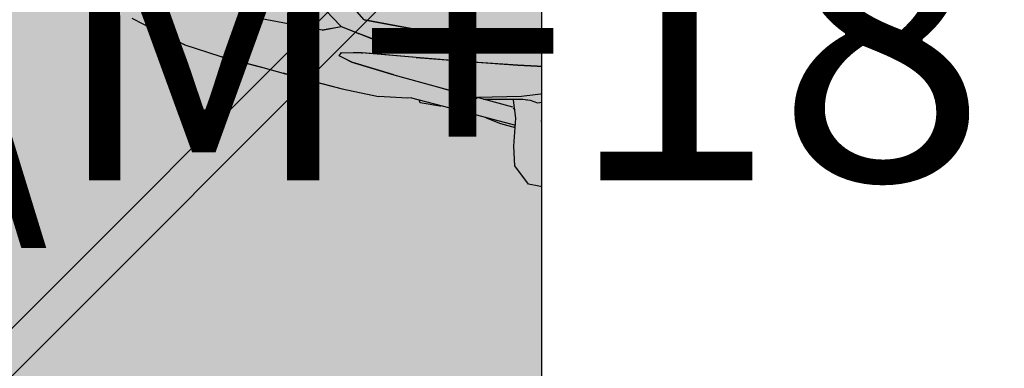
# Model space of a CAD drawing. Extents: x 553170 to 555434, y 6579874 to 6581094.
# Drawn here: x 553858 to 553860, y 6580399 to 6580400 of the extents above; entities that cross this region are included whole.
import ezdxf

# ---------------------------------------------------------------- set-up
doc = ezdxf.new("R2010")
doc.units = 0
doc.header["$MEASUREMENT"] = 0
doc.header["$XCLIPFRAME"] = 2
doc.linetypes.add('KRUUSKILL', pattern=[2, 1, -1])
for name, color, linetype in [('Hoonestusala.K9', 7, 'Continuous'), ('Kontaktvööndi alus.K9', 7, 'Continuous'), ('M__tketid.K9', 7, 'Continuous'), ('Muru', 7, 'Continuous'), ('Parkimine.DP', 7, 'Continuous'), ('Piirangud.K9', 7, 'Continuous'), ('Sihtotstarbed.K9', 7, 'Continuous'), ('Situatsiooniskeem.K9', 7, 'Continuous'), ('TEE.K9', 7, 'Continuous'), ('Uushoonestus.K9', 7, 'Continuous')]:
    doc.layers.add(name, color=color, linetype=linetype)
doc.styles.add('GENERATED_STYLE_1', font='txt', dxfattribs={"width": 0.92})
doc.styles.get("Standard").update_dxf_attribs({"font": 'txt', "bigfont": 'BIGFONT.SHX'})
doc.dimstyles.new('GENERATED_STYLE__1', dxfattribs={"dimtxt": 1.75, "dimasz": 0.57, "dimexe": 0.18, "dimexo": 0, "dimgap": 0.09, "dimtad": 1, "dimdec": 1, "dimzin": 0, "dimdsep": 46, "dimtxsty": 'GENERATED_STYLE_1', "dimblk": 'ARROWHEAD_6', "dimblk1": 'ARROWHEAD_6', "dimblk2": 'ARROWHEAD_6', "dimcen": 0.09, "dimclrd": 7, "dimclre": 7, "dimclrt": 7, "dimadec": 0, "dimazin": 0, "dimtfac": 1, "dimtdec": 4, "dimtmove": 0, "dimatfit": 3, "dimfxl": 0, "dimtolj": 1, "dimtzin": 0, "dimarcsym": 0})
picture_1 = doc.add_image_def('image1.tif', size_in_pixel=(940, 742))
picture_2 = doc.add_image_def('image2.tif', size_in_pixel=(967, 608))

# ---------------------------------------------------------------- blocks, each defined once
blk = doc.blocks.new('Citroen Xsara Picasso_2D')
at = {"layer": 'Parkimine.DP', "linetype": 'Continuous', "lineweight": 35}
blk.add_hatch(color=255, dxfattribs=at).paths.add_polyline_path([(-1.3184, -0.8754), (-1.1588, -0.8659), (-1.0759, -0.8557), (-1.031, -0.8574), (-0.998, -0.8664), (-0.882, -0.8667), (-0.8784, -0.8657), (-0.0751, -0.8711), (-0.0596, -0.8585), (-0.052, -0.859), (-0.0516, -0.8645), (-0.0484, -0.8711), (0.0149, -0.8706), (0.1303, -0.8709), (0.1337, -0.87), (0.6812, -0.8663), (0.6475, -0.9708), (0.6427, -0.9825), (0.6392, -1.0008), (0.6964, -1.0042), (0.7444, -0.9657), (0.7605, -0.9141), (0.7695, -0.8646), (0.8109, -0.8638), (0.8522, -0.8591), (0.9325, -0.8577), (0.98, -0.8575), (0.9814, -0.8601), (1.036, -0.8647), (1.0403, -0.8573), (1.0615, -0.8572), (1.0721, -0.8615), (1.1495, -0.8762), (1.2499, -0.8816), (1.4202, -0.8801), (1.5836, -0.8792), (1.6922, -0.8726), (1.7838, -0.8539), (1.8464, -0.8392), (1.8646, -0.8408), (1.9557, -0.8272), (2.0224, -0.8009), (2.0784, -0.7567), (2.1446, -0.6308), (2.1709, -0.5019), (2.1786, -0.4363), (2.1912, -0.3065), (2.2011, -0.1212), (2.2061, 0), (2.2011, 0.1212), (2.1912, 0.3065), (2.1786, 0.4363), (2.1709, 0.5019), (2.1446, 0.6308), (2.0784, 0.7567), (2.0224, 0.8009), (1.9557, 0.8272), (1.8646, 0.8408), (1.8464, 0.8392), (1.7838, 0.8539), (1.6922, 0.8726), (1.5836, 0.8792), (1.4202, 0.8801), (1.2499, 0.8816), (1.1495, 0.8762), (1.0721, 0.8615), (1.0615, 0.8572), (1.0403, 0.8573), (1.036, 0.8647), (0.9814, 0.8601), (0.98, 0.8575), (0.9325, 0.8577), (0.8522, 0.8591), (0.8109, 0.8638), (0.7695, 0.8646), (0.7605, 0.9141), (0.7444, 0.9657), (0.6964, 1.0042), (0.6392, 1.0008), (0.6427, 0.9825), (0.6475, 0.9708), (0.6812, 0.8663), (0.1337, 0.87), (0.1303, 0.8709), (0.0149, 0.8706), (-0.0484, 0.8711), (-0.0516, 0.8645), (-0.052, 0.859), (-0.0596, 0.8585), (-0.0751, 0.8711), (-0.8784, 0.8657), (-0.882, 0.8667), (-0.998, 0.8664), (-1.031, 0.8574), (-1.0759, 0.8557), (-1.1588, 0.8659), (-1.3184, 0.8754), (-1.4754, 0.8749), (-1.5708, 0.8707), (-1.6932, 0.8609), (-1.75, 0.8495), (-1.8335, 0.8302), (-1.8809, 0.8257), (-1.9429, 0.8021), (-1.9946, 0.7536), (-2.0249, 0.6973), (-2.0443, 0.6353), (-2.0461, 0.5666), (-2.0534, 0.4875), (-2.0646, 0.3111), (-2.0729, 0), (-2.0646, -0.3111), (-2.0534, -0.4875), (-2.0461, -0.5666), (-2.0443, -0.6353), (-2.0249, -0.6973), (-1.9946, -0.7536), (-1.9429, -0.8021), (-1.8809, -0.8257), (-1.8335, -0.8302), (-1.75, -0.8495), (-1.6932, -0.8609), (-1.5708, -0.8707), (-1.4754, -0.8749)], flags=0)
at = {"layer": 'Parkimine.DP', "linetype": 'Continuous'}
for p, q in [((0.6392, 1.0008), (0.6964, 1.0042)), ((0.6392, 1.0008), (0.6427, 0.9825)), ((0.6964, 1.0042), (0.7444, 0.9657)), ((0.6427, 0.9825), (0.6522, 0.959)), ((0.7444, 0.9657), (0.7605, 0.9141)), ((0.6522, 0.959), (0.6879, 0.8449)), ((0.7605, 0.9141), (0.774, 0.8399)), ((1.2499, 0.8816), (1.1495, 0.8762)), ((1.3616, 0.8809), (1.2499, 0.8816)), ((1.3594, 0.8811), (1.2499, 0.8816)), ((1.3385, 0.8811), (1.3385, 0.8811)), ((1.3594, 0.8811), (1.415, 0.8801)), ((1.4789, 0.8792), (1.3615, 0.8809)), ((-0.0596, 0.8586), (-0.8497, 0.8579)), ((-0.0751, 0.8711), (-0.7891, 0.8676)), ((-0.0596, 0.8586), (-0.0902, 0.8203)), ((-0.0751, 0.8711), (-0.0575, 0.8587)), ((-0.0553, 0.8589), (-0.0596, 0.8585)), ((-0.0185, 0.8598), (-0.0553, 0.8589)), ((-0.0516, 0.8645), (-0.052, 0.859)), ((-0.0484, 0.8711), (-0.0516, 0.8645)), ((-0.0484, 0.8711), (0.0191, 0.8707)), ((-0.0185, 0.8615), (0.0149, 0.8706)), ((-0.0185, 0.8615), (-0.0038, 0.8587)), ((-0.0038, 0.8587), (0.0226, 0.8571)), ((0.1303, 0.8709), (0.0149, 0.8706)), ((0.1255, 0.8573), (0.0226, 0.8571)), ((0.151, 0.8591), (0.1255, 0.8573)), ((0.1627, 0.862), (0.1303, 0.8709)), ((0.1337, 0.87), (0.6501, 0.8668)), ((0.1627, 0.862), (0.151, 0.8591)), ((0.6835, 0.8591), (0.1627, 0.862)), ((0.6812, 0.8663), (0.6501, 0.8668)), ((0.8109, 0.8638), (0.7695, 0.8646)), ((0.9326, 0.8577), (0.7706, 0.8586)), ((0.8522, 0.8591), (0.8109, 0.8638)), ((0.8542, 0.8582), (0.8522, 0.8591)), ((0.9326, 0.8577), (0.8888, 0.8122)), ((0.9365, 0.8577), (0.9325, 0.8577)), ((0.9326, 0.8577), (0.9326, 0.8577)), ((1.0615, 0.8572), (0.9365, 0.8577)), ((0.9814, 0.8601), (0.98, 0.8575)), ((0.9814, 0.8601), (1.036, 0.8647)), ((1.036, 0.8647), (1.0403, 0.8573)), ((1.0615, 0.8572), (1.0721, 0.8615)), ((1.0721, 0.8615), (1.1495, 0.8762)), ((1.5743, 0.8794), (1.4758, 0.8792)), ((1.5929, 0.879), (1.4789, 0.8792)), ((1.5929, 0.879), (1.5742, 0.8794)), ((1.5743, 0.8794), (1.5743, 0.8794)), ((1.6922, 0.8726), (1.5929, 0.879)), ((1.6922, 0.8726), (1.7043, 0.8703)), ((1.7041, 0.8703), (1.6922, 0.8726)), ((1.7043, 0.8703), (1.7042, 0.8703)), ((1.7042, 0.8702), (1.7043, 0.8702)), ((1.7043, 0.8702), (1.7078, 0.8696)), ((1.7043, 0.8702), (1.7077, 0.8696)), ((1.7077, 0.8696), (1.7078, 0.8696)), ((1.7077, 0.8696), (1.7078, 0.8696)), ((1.7353, 0.8644), (1.7078, 0.8696)), ((1.7078, 0.8696), (1.7352, 0.8644)), ((1.7136, 0.8667), (1.7137, 0.8667)), ((1.8324, 0.8433), (1.7352, 0.8644)), ((0.6879, 0.8449), (0.6914, 0.8336)), ((0.6914, 0.8336), (0.7046, 0.8352)), ((0.6917, 0.8337), (0.6914, 0.8336)), ((0.7082, 0.7962), (0.7054, 0.831)), ((0.7082, 0.7962), (0.7055, 0.8307)), ((0.774, 0.8399), (0.793, 0.7947)), ((1.8324, 0.8433), (1.8483, 0.8397)), ((-0.1686, 0.8207), (-1.0597, 0.8187)), ((-0.1687, 0.8207), (-1.0596, 0.8186)), ((-0.1687, 0.8207), (-0.2066, 0.737)), ((-0.1686, 0.8207), (-0.2066, 0.737)), ((-0.1774, 0.8014), (-0.1774, 0.8014)), ((-0.0902, 0.8203), (-0.1686, 0.8207)), ((-0.0902, 0.8203), (-0.1584, 0.7373)), ((-0.0902, 0.8203), (-0.1584, 0.7373)), ((-0.022, 0.8198), (-0.1031, 0.7377)), ((-0.1031, 0.7378), (-0.0221, 0.8198)), ((-0.0856, 0.8202), (-0.0902, 0.8203)), ((-0.0221, 0.8198), (-0.0859, 0.8202)), ((-0.0221, 0.8198), (0.7068, 0.8137)), ((0.7076, 0.8039), (0.6931, 0.7842)), ((0.8721, 0.8123), (0.7686, 0.785)), ((0.7744, 0.779), (0.8888, 0.8122)), ((0.7882, 0.8147), (0.7823, 0.82)), ((0.7901, 0.813), (0.8721, 0.8123)), ((0.8721, 0.8123), (0.8888, 0.8122)), ((0.914, 0.8119), (0.8888, 0.8122)), ((1.0116, 0.8108), (0.9121, 0.8119)), ((1.0117, 0.8108), (0.9679, 0.8113)), ((1.1234, 0.8091), (1.0116, 0.8108)), ((1.1235, 0.809), (1.0117, 0.8108)), ((1.1144, 0.8092), (1.1143, 0.8092)), ((1.1234, 0.8091), (1.2419, 0.8048)), ((1.242, 0.8048), (1.1235, 0.809)), ((1.2419, 0.8048), (1.2801, 0.7966)), ((1.2673, 0.7994), (1.242, 0.8048)), ((-0.1812, 0.7931), (-0.1811, 0.7931)), ((0.6931, 0.7842), (0.593, 0.7411)), ((0.593, 0.7411), (0.6931, 0.7842)), ((0.7284, 0.7849), (0.606, 0.7336)), ((0.6422, 0.7275), (0.7744, 0.779)), ((0.749, 0.7832), (0.7283, 0.7849)), ((0.7686, 0.785), (0.749, 0.7832)), ((0.7567, 0.7853), (0.7589, 0.7853)), ((1.0766, 0.7484), (1.223, 0.7735)), ((1.223, 0.7734), (1.2198, 0.7729)), ((1.2756, 0.7867), (1.2229, 0.7735)), ((1.223, 0.7735), (1.2452, 0.7791)), ((1.2801, 0.7966), (1.2756, 0.7867)), ((0.9382, 0.7244), (1.0766, 0.7484)), ((1.0765, 0.7484), (0.9382, 0.7243)), ((1.0765, 0.7484), (1.2198, 0.7729)), ((1.342, 0.7414), (1.533, 0.7546)), ((-0.2066, 0.737), (-0.244, 0.6468)), ((-0.2066, 0.737), (-0.244, 0.6468)), ((-0.1584, 0.7373), (-0.2171, 0.6063)), ((-0.1584, 0.7373), (-0.217, 0.6064)), ((-0.1031, 0.7378), (-0.1575, 0.6379)), ((-0.1575, 0.6379), (-0.1031, 0.7377)), ((0.593, 0.7411), (0.4296, 0.672)), ((0.593, 0.7411), (0.4296, 0.6719)), ((0.606, 0.7336), (0.4395, 0.6601)), ((0.4424, 0.6333), (0.6422, 0.7275)), ((0.6422, 0.7275), (0.4468, 0.6354)), ((0.805, 0.6994), (0.9382, 0.7244)), ((0.9382, 0.7243), (0.805, 0.6994)), ((0.9372, 0.7241), (0.9372, 0.7242)), ((1.1979, 0.7298), (1.0677, 0.7135)), ((1.2008, 0.7302), (1.294, 0.7188)), ((1.2008, 0.7302), (1.2016, 0.7302)), ((1.2011, 0.7301), (1.2448, 0.7248)), ((1.2438, 0.7277), (1.2438, 0.7277)), ((1.2493, 0.7243), (1.2448, 0.7248)), ((1.2448, 0.7248), (1.2448, 0.7248)), ((1.2493, 0.7243), (1.294, 0.7188)), ((1.294, 0.7188), (1.342, 0.7414)), ((1.342, 0.7413), (1.2941, 0.7188)), ((1.3052, 0.7241), (1.3052, 0.7241)), ((1.3685, 0.7432), (1.3684, 0.7432)), ((-0.2404, 0.7096), (-0.2405, 0.7096)), ((0.6674, 0.6716), (0.805, 0.6994)), ((0.805, 0.6994), (0.6674, 0.6716)), ((0.9, 0.7172), (0.9, 0.7172)), ((0.9701, 0.6963), (0.9309, 0.6899)), ((1.0677, 0.7135), (0.9701, 0.6963)), ((1.294, 0.7188), (1.2941, 0.7188)), ((1.2941, 0.7188), (1.2977, 0.7165)), ((1.3672, 0.6738), (1.2977, 0.7166)), ((0.4296, 0.672), (0.3279, 0.6466)), ((0.5317, 0.6466), (0.6674, 0.6716)), ((0.6674, 0.6716), (0.5317, 0.6465)), ((0.9309, 0.6899), (0.7948, 0.6611)), ((1.0608, 0.6724), (0.9358, 0.6532)), ((0.9358, 0.6531), (1.0609, 0.6724)), ((1.2393, 0.6852), (1.0608, 0.6724)), ((1.0609, 0.6724), (1.2393, 0.6852)), ((1.2393, 0.6852), (1.2393, 0.6852)), ((1.2393, 0.6852), (1.2638, 0.6686)), ((-0.5939, 0.6408), (-0.4635, 0.6315)), ((-0.4635, 0.6315), (-0.5939, 0.6408)), ((-0.244, 0.6468), (-0.2773, 0.6315)), ((-0.2773, 0.6315), (-0.244, 0.6468)), ((0.4395, 0.6601), (0.3219, 0.6316)), ((0.4424, 0.6333), (0.5317, 0.6466)), ((0.5317, 0.6465), (0.4424, 0.6332)), ((0.583, 0.656), (0.583, 0.656)), ((0.7947, 0.6611), (0.6566, 0.6258)), ((0.8134, 0.665), (0.7947, 0.6611)), ((0.9358, 0.6532), (0.808, 0.628)), ((0.808, 0.628), (0.9358, 0.6531)), ((-0.4809, 0.6206), (-0.6221, 0.6312)), ((-0.4837, 0.6188), (-0.3695, 0.6116)), ((-0.3695, 0.6116), (-0.4837, 0.6188)), ((-0.4635, 0.6315), (-0.3464, 0.6273)), ((-0.3464, 0.6273), (-0.4635, 0.6315)), ((-0.3464, 0.6273), (-0.2773, 0.6315)), ((-0.3464, 0.6273), (-0.2773, 0.6315)), ((-0.2923, 0.6306), (-0.2923, 0.6306)), ((-0.1139, 0.6186), (-0.1575, 0.6379)), ((-0.1139, 0.6186), (-0.1575, 0.6379)), ((0.0098, 0.6144), (-0.1139, 0.6186)), ((0.1637, 0.621), (0.0098, 0.6144)), ((0.3219, 0.6316), (0.1636, 0.621)), ((0.3347, 0.6208), (0.1859, 0.6091)), ((0.186, 0.6091), (0.3347, 0.6208)), ((0.4468, 0.6354), (0.3325, 0.6226)), ((0.3347, 0.6208), (0.4423, 0.6333)), ((0.4424, 0.6332), (0.3347, 0.6208)), ((0.4424, 0.6333), (0.4423, 0.6333)), ((0.6566, 0.6258), (0.509, 0.5842)), ((0.6776, 0.5972), (0.808, 0.628)), ((0.6776, 0.5972), (0.808, 0.628)), ((-0.3826, 0.6125), (-0.3826, 0.6124)), ((-0.3695, 0.6116), (-0.2178, 0.6046)), ((-0.2179, 0.6046), (-0.3695, 0.6116)), ((-0.2923, 0.608), (-0.2923, 0.608)), ((-0.1198, 0.6022), (-0.2179, 0.6046)), ((-0.2178, 0.6046), (-0.217, 0.6064)), ((-0.2178, 0.6046), (-0.2171, 0.6063)), ((-0.2178, 0.6046), (-0.1197, 0.6022)), ((0.0352, 0.6028), (-0.1198, 0.6022)), ((0.0352, 0.6028), (-0.1197, 0.6022)), ((0.186, 0.6091), (0.0352, 0.6028)), ((0.1859, 0.6091), (0.0352, 0.6028)), ((0.5025, 0.544), (0.6776, 0.5972)), ((0.5025, 0.544), (0.6776, 0.5972)), ((0.4573, 0.5629), (0.4392, 0.5376)), ((0.4572, 0.5629), (0.4573, 0.5629)), ((0.509, 0.5842), (0.4573, 0.5629)), ((0.64, 0.5858), (0.6401, 0.5858)), ((0.4392, 0.5376), (0.4263, 0.4518)), ((0.473, 0.5127), (0.5025, 0.544)), ((0.4263, 0.4518), (0.4355, 0.5132)), ((0.4608, 0.468), (0.473, 0.5127)), ((0.4608, 0.4681), (0.473, 0.5127))]:
    blk.add_line(p, q, dxfattribs=at)
blk = doc.blocks.new('*D16', base_point=(543651.6378, 6459799.3263))
at = {"layer": 'M__tketid.K9', "linetype": 'Continuous'}
for p, q in [((553856.9709, 6580380.1129), (553857.3555, 6580381.1701)), ((553857.5477, 6580380.8209), (553856.7787, 6580380.4621)), ((553856.7403, 6580380.7953), (553857.1632, 6580380.6415)), ((553857.1632, 6580380.6415), (553860.8946, 6580379.2842)), ((553860.7024, 6580378.7556), (553861.0869, 6580379.8128)), ((553860.5102, 6580379.1048), (553861.2791, 6580379.4636)), ((553860.8946, 6580379.2842), (553861.3175, 6580379.1304))]:
    blk.add_line(p, q, dxfattribs=at)
at = {"layer": 'M__tketid.K9', "insert": (553853.3127, 6580382.4145), "char_height": 1.75, "attachment_point": 7, "rotation": 340.0113, "style": 'GENERATED_STYLE_1'}
blk.add_mtext('{4.0}', dxfattribs=at)
blk = doc.blocks.new('ARROWHEAD_6')
at = {"color": 0, "linetype": 'Continuous', "lineweight": 0}
for p, q in [((-0.5, -0.5), (0.5, 0.5)), ((0, 0), (-1, 0))]:
    blk.add_line(p, q, dxfattribs=at)

msp = doc.modelspace()

# ---------------------------------------------------------------- hatches: boundary and pattern name
at = {"layer": 'Hoonestusala.K9', "linetype": 'Continuous', "lineweight": 35}
h = msp.add_hatch(dxfattribs=at)
h.set_pattern_fill('DP_hoonestussala_0002', color=143, style=0, pattern_type=2)
h.set_pattern_definition([(45, (543651.6378, 6459799.3263), (-1.414213562, 1.414213562), [])])
h.paths.add_polyline_path([(553823.6062, 6580385.5071), (553856.9078, 6580380.3626), (553864.4783, 6580400.7521), (553832.3569, 6580409.7444), (553824.1097, 6580386.0972)], flags=0)
at = {"layer": 'Muru', "linetype": 'Continuous', "lineweight": 0}
h = msp.add_hatch(color=87, dxfattribs=at)
h.paths.add_polyline_path([(553708.5921, 6580379.4336), (553711.009, 6580378.851), (553717.799, 6580376.665), (553720.803, 6580375.549), (553721.537, 6580378.8857), (553722.864, 6580384.9186), (553723.6495, 6580388.4897, 0.019548), (553724.3786, 6580392.485, 0.005761), (553724.5603, 6580393.9004, 0.001748), (553724.6003, 6580394.2615, 0.006873), (553724.8888, 6580397.7642, 0.000646), (553724.8972, 6580397.924), (553724.8976, 6580397.9239), (553724.9, 6580397.9286, 0.004651), (553725.0375, 6580400.3029, -0.021067), (553726.551, 6580415.0878, -0.004049), (553727.0699, 6580418.5502, -0.013221), (553727.5406, 6580421.3808, -0.084842), (553727.9646, 6580422.4291, -0.229555), (553731.4637, 6580424.766), (553731.6745, 6580424.7914), (553731.9049, 6580424.7646), (553732.012, 6580425.684), (553733.2496, 6580425.5398), (553733.1425, 6580424.6204), (553733.3729, 6580424.5936), (553733.3729, 6580424.5914), (553733.5267, 6580424.5573), (553733.763, 6580424.5049, -0.168331), (553734.3657, 6580424.1065, -0.074471), (553734.7257, 6580423.4996, -0.075754), (553734.7581, 6580423.371, -0.045723), (553734.7578, 6580423.3063, -0.005846), (553734.5013, 6580421.0981, -0.006625), (553734.0268, 6580417.5133), (553736.282, 6580416.977), (553745.1548, 6580415.5873), (553746.6166, 6580415.1408, -0.015945), (553748.9039, 6580423.1319, 0.004375), (553749.5423, 6580425.2417, -0.01764), (553750.8711, 6580429.3672, -0.05222), (553752.732, 6580433.265, -0.1214), (553753.1907, 6580433.6834), (553752.216, 6580435.003), (553754.934, 6580437.26), (553758.721, 6580442.483), (553760.638, 6580442.109), (553759.389, 6580437.054), (553759.691, 6580437.104), (553762.783, 6580438.825), (553765.4423, 6580439.1067), (553768.131, 6580438.368), (553790.192, 6580432.795), (553796.269, 6580431.501), (553800.979, 6580430.582), (553826.115, 6580424.375), (553825.689, 6580422.786), (553800.717, 6580428.955), (553795.828, 6580429.948), (553789.795, 6580431.044), (553767.6545, 6580437.0702), (553765.7279, 6580437.6032), (553763.3915, 6580437.3162), (553760.956, 6580436.185), (553759.8764, 6580435.1889), (553758.986, 6580433.568), (553757.4222, 6580433.1847, -0.004947), (553757.478, 6580433.0724, -0.018236), (553757.5529, 6580432.9119, -0.054532), (553757.6771, 6580432.3212, -0.01454), (553757.8601, 6580430.6883, -0.011698), (553758.0343, 6580427.4173, 0.021828), (553758.5957, 6580420.8636), (553759.314, 6580415.142), (553759.3146, 6580414.4614, 0.003173), (553759.3363, 6580411.5394, -0.014679), (553759.3483, 6580409.2404, -0.118525), (553758.874, 6580407.405, -0.162777), (553757.103, 6580405.8306, -0.063146), (553755.9761, 6580405.5178, -0.021664), (553754.8225, 6580405.4041, -0.017782), (553753.0884, 6580405.3197, -0.042016), (553751.27, 6580405.4657, -0.106109), (553748.0388, 6580406.7227, -0.308077), (553745.8706, 6580412.0191), (553744.313, 6580412.46), (553735.7661, 6580414.0717), (553733.5199, 6580414.3693, -0.000074), (553733.504, 6580414.2807, -0.000482), (553733.4708, 6580414.0964, -0.000068), (553733.4561, 6580414.0153, 0.017423), (553732.935, 6580410.63, 0.02092), (553732.4994, 6580403.5089, 0.011136), (553732.4867, 6580399.0664), (553732.6786, 6580388.9665), (553732.965, 6580373.896), (553748.0903, 6580374.0026), (553775.9, 6580367.74), (553778.6, 6580367.29), (553781.29, 6580366.84), (553814.5564, 6580363.146), (553852.96, 6580354.388), (553861.157, 6580375.351), (553867.906, 6580392.208), (553874.16, 6580407.419), (553875.865, 6580411.589), (553867.271, 6580413.4), (553857.448, 6580416.022), (553846.525, 6580419.109), (553821.87, 6580426.047), (553801.186, 6580431.825), (553797.167, 6580432.8201), (553796.719, 6580432.931), (553786.046, 6580436.379), (553769.24, 6580440.66), (553762.668, 6580442.1265), (553762.3746, 6580442.192), (553756.0107, 6580443.6121, 0.141132), (553753.7215, 6580443.5446, 0.050313), (553751.6306, 6580442.4585, -0.012621), (553749.9421, 6580441.5012, 0.013269), (553748.6272, 6580440.7669, 0.043778), (553747.4587, 6580439.9328, 0.167359), (553746.2083, 6580437.8893, 0.062149), (553746.1573, 6580436.8641, 0.020392), (553746.2761, 6580435.8368), (553746.2775, 6580435.827, -0.002944), (553746.6394, 6580433.0926), (553746.995, 6580430.383), (553745.1269, 6580428.3618), (553742.8631, 6580425.9125), (553742.5802, 6580425.6063, -0.042196), (553742.4223, 6580425.4597, -0.078945), (553742.0652, 6580425.2683, -0.101527), (553741.1996, 6580425.1713, -0.086289), (553739.4334, 6580425.6387, -0.142868), (553738.8132, 6580426.1551, -0.043218), (553738.3656, 6580427.0246, 0.04831), (553737.8979, 6580427.9212, 0.078857), (553737.6023, 6580428.2367, 0.124507), (553737.232, 6580428.394, 0.079715), (553730.8119, 6580428.2885, 0.048542), (553727.6173, 6580427.42, 0.02258), (553725.3224, 6580426.3536, 0.005629), (553717.4882, 6580422.3742), (553714.066, 6580420.5931)], flags=0)
h.paths.add_polyline_path([(553831.02, 6580421.122), (553831.629, 6580422.832), (553846.453, 6580418.413), (553870.517, 6580411.858), (553873.959, 6580409.59), (553873.232, 6580408.138), (553869.864, 6580409.938), (553846.141, 6580416.684)], flags=0)
at = {"layer": 'Piirangud.K9', "linetype": 'Continuous', "lineweight": 18}
h = msp.add_hatch(dxfattribs=at)
h.set_pattern_fill('Lines___Angled_0002', color=254, style=0, pattern_type=2)
h.set_pattern_definition([(45, (553786.6145, 6580395.7088), (-0.919239, 0.919239), [])])
h.paths.add_polyline_path([(553786.5266, 6580433.1563), (553775.3671, 6580388.9104), (553859.66, 6580375.89), (553871.66, 6580408.88)], flags=0)
at = {"layer": 'Sihtotstarbed.K9', "linetype": 'Continuous', "lineweight": 140}
msp.add_hatch(color=46, dxfattribs=at).paths.add_polyline_path([(553727.2567, 6580395.7369), (553860.0554, 6580375.2218), (553872.4441, 6580409.2803), (553753.4486, 6580443.2127), (553746.9597, 6580424.4579), (553731.4881, 6580427.1272), (553730.7254, 6580421.44)], flags=0)
at = {"layer": 'Uushoonestus.K9', "linetype": 'Continuous', "lineweight": 35}
msp.add_hatch(color=9, dxfattribs=at).paths.add_polyline_path([(553857.8908, 6580402.5632), (553863.9094, 6580400.8783), (553862.0224, 6580394.1374), (553856.0037, 6580395.8223)], flags=0)

# ---------------------------------------------------------------- linework, layer by layer
at = {"layer": 'TEE.K9', "linetype": 'KRUUSKILL'}
msp.add_open_spline([(553888.527, 6580408.109), (553886.364, 6580408.785), (553884.201, 6580409.461), (553882.038, 6580410.137), (553881.0433, 6580410.4479), (553879.8701, 6580410.5246), (553878.934, 6580409.763), (553877.7646, 6580408.8117), (553877.3513, 6580407.6664), (553876.836, 6580406.469), (553874.6528, 6580401.3963), (553872.4383, 6580396.3523), (553870.371, 6580391.239), (553868.1003, 6580385.6228), (553865.8032, 6580380.0179), (553863.57, 6580374.387), (553860.8347, 6580367.49), (553858.0993, 6580360.593), (553855.364, 6580353.696)], degree=3, knots=[0, 0, 0, 0, 1, 1, 1, 2, 2, 2, 3, 3, 3, 4, 4, 4, 5, 5, 5, 6, 6, 6, 6], dxfattribs=at)

# ---------------------------------------------------------------- block references
at = {"layer": 'Parkimine.DP', "linetype": 'Continuous', "rotation": 165.4619408842317}
msp.add_blockref('Citroen Xsara Picasso_2D', (553860.0634, 6580400.1245), dxfattribs=at)

# ---------------------------------------------------------------- dimensions: what is measured, and where the dimension line sits
at = {"layer": 'M__tketid.K9', "linetype": 'Continuous'}
dim = msp.add_linear_dim(base=(553857.1632, 6580380.6415), p1=(553864.4783, 6580400.7521), p2=(553871.66, 6580408.88), angle=340.0113, dimstyle='GENERATED_STYLE__1', dxfattribs=at)
dim.commit()
dim.dimension.update_dxf_attribs({"geometry": '*D16', "text_midpoint": (553855.3453, 6580382.6063)})

# ---------------------------------------------------------------- referenced raster images: frames only (the image files are external)
at = {"layer": 'Kontaktvööndi alus.K9', "linetype": 'Continuous'}
image = msp.add_image(picture_2, insert=(553685.4819, 6580302.3717), size_in_units=(356.7327, 224.2952), dxfattribs=at)
image.set_boundary_path([(-0.5, -0.5), (966.5, 607.5)])
at = {"layer": 'Situatsiooniskeem.K9', "linetype": 'Continuous'}
image = msp.add_image(picture_1, insert=(553170.41, 6579873.6232), size_in_units=(1545.9563, 1220.3187), dxfattribs=at)
image.set_boundary_path([(-0.5, -0.5), (939.5, 741.5)])

# ---------------------------------------------------------------- next in the draw order: wipeouts: each hides what was drawn before it
at = {"linetype": 'Continuous', "ltscale": 26414664.30550473}
msp.add_wipeout([(553859.1736, 6580400.384), (553863.0423, 6580400.384), (553863.0423, 6580396.4796), (553859.1736, 6580396.4796)], dxfattribs=at)

# ---------------------------------------------------------------- next in the draw order: linework, layer by layer
at = {"linetype": 'Continuous', "flags": 128}
msp.add_lwpolyline([(553859.1736, 6580400.384), (553863.0423, 6580400.384), (553863.0423, 6580396.4796), (553859.1736, 6580396.4796)], close=True, dxfattribs=at)

# ---------------------------------------------------------------- next in the draw order: texts
at = {"linetype": 'Continuous', "insert": (553861.108, 6580398.404), "char_height": 0.75, "attachment_point": 5, "line_spacing_factor": 1.046643}
msp.add_mtext('{\\M+1817D0.000\\P=ABS\\P+39.600}', dxfattribs=at)

doc.saveas('drawing.dxf')
